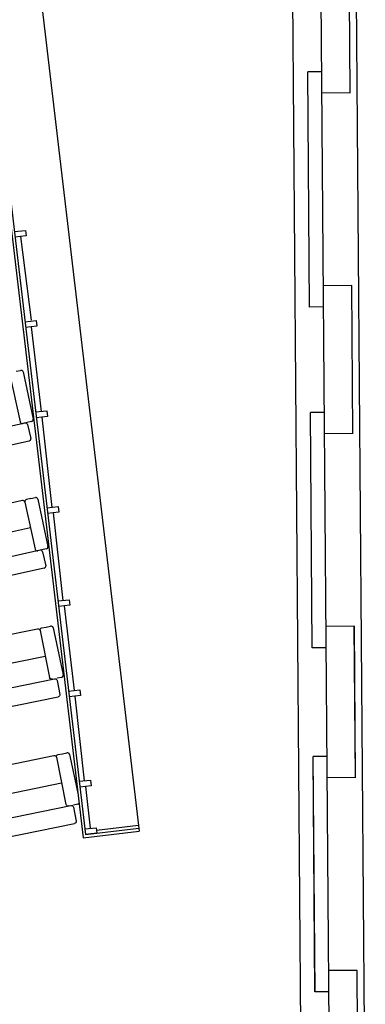
# Model space of a CAD drawing. Units: millimetres. Extents: x 1537 to 15702, y 4035 to 10609.
# Drawn here: x 3966 to 4210, y 5319 to 6014 of the extents above; entities that cross this region are included whole.
import ezdxf

# ---------------------------------------------------------------- set-up
doc = ezdxf.new("R2010")
doc.units = ezdxf.units.MM
doc.layers.add('A PLAN', color=7, linetype='Continuous')

msp = doc.modelspace()

# ---------------------------------------------------------------- linework, layer by layer
at = {"layer": 'A PLAN', "color": 1}
for p, q in [((4164.74, 5241.38), (4151.51, 6915.83)), ((4209.73, 5241.73), (4196.51, 6916.19)), ((3938.81, 6059.09), (4012.1, 5439.11)), ((4170.39, 5811.35), (4169.08, 5977.41)), ((4179.2, 5977.41), (4169.08, 5977.41)), ((3961.81, 5864.63), (3969.76, 5865.49)), ((3969.76, 5865.49), (3970.26, 5861.52)), ((3970.26, 5861.52), (3962.29, 5860.58)), ((4180.39, 5811.43), (4170.39, 5811.35)), ((3969.33, 5800.99), (3977.28, 5801.86)), ((3977.28, 5801.86), (3977.78, 5797.89)), ((3977.78, 5797.89), (3969.81, 5796.95)), ((3976.85, 5737.36), (3984.81, 5738.22)), ((3985.3, 5734.25), (3977.33, 5733.31)), ((3984.81, 5738.22), (3985.3, 5734.25)), ((4172.29, 5570.95), (4170.98, 5737)), ((4181.1, 5737), (4170.98, 5737)), ((3984.85, 5669.68), (3992.81, 5670.54)), ((3992.81, 5670.54), (3993.3, 5666.57)), ((3993.3, 5666.57), (3985.33, 5665.63)), ((3992.61, 5604.02), (4000.57, 5604.88)), ((4001.06, 5600.91), (3993.09, 5599.97)), ((4000.57, 5604.88), (4001.06, 5600.91)), ((4182.2, 5571.02), (4172.2, 5570.95)), ((4182.29, 5571.02), (4172.29, 5570.95)), ((4000.13, 5540.39), (4008.09, 5541.25)), ((4008.58, 5537.28), (4000.61, 5536.34)), ((4008.09, 5541.25), (4008.58, 5537.28)), ((4174.12, 5328.1), (4172.81, 5494.16)), ((4182.93, 5494.16), (4172.81, 5494.16)), ((4174.21, 5328.1), (4172.9, 5494.16)), ((4183.01, 5494.16), (4172.9, 5494.16)), ((4007.65, 5476.75), (4015.61, 5477.62)), ((4015.61, 5477.62), (4016.1, 5473.65)), ((4016.1, 5473.65), (4008.13, 5472.7)), ((4011.62, 5443.16), (4019.58, 5444.02)), ((4012.1, 5439.11), (4049.84, 5443.57)), ((4020.07, 5440.05), (4012.1, 5439.11)), ((4019.58, 5444.02), (4020.07, 5440.05)), ((4049.6, 5445.54), (4019.81, 5442.02)), ((4184.12, 5328.18), (4174.12, 5328.1)), ((4184.21, 5328.18), (4174.21, 5328.1))]:
    msp.add_line(p, q, dxfattribs=at)
at = {"layer": 'A PLAN', "color": 5}
for p, q in [((4185.42, 5155.84), (4171.51, 6916.03)), ((4199.04, 5962.57), (4198.2, 6069.27)), ((3936.59, 6060.84), (4010.35, 5436.89)), ((3976.79, 6061.49), (4049.6, 5445.54)), ((4199.2, 5962.57), (4179.2, 5962.41)), ((4200.27, 5826.59), (4180.27, 5826.43)), ((4200.94, 5722.16), (4200.12, 5826.59)), ((4201.1, 5722.16), (4181.1, 5722)), ((4202.08, 5586.18), (4182.08, 5586.02)), ((4202.17, 5586.18), (4182.17, 5586.02)), ((4202.77, 5479.32), (4201.93, 5586.18)), ((4202.86, 5479.32), (4202.01, 5586.18)), ((4202.93, 5479.32), (4182.93, 5479.16)), ((4203.01, 5479.32), (4183.01, 5479.16)), ((4010.35, 5436.89), (4050.07, 5441.59)), ((4049.6, 5445.54), (4050.07, 5441.59)), ((4204, 5343.34), (4184, 5343.18)), ((4204.73, 5241.69), (4203.93, 5343.34))]:
    msp.add_line(p, q, dxfattribs=at)
at = {"layer": 'A PLAN', "color": 1, "ltscale": 0.08}
for p, q in [((3966.27, 5861.05), (3973.69, 5802.15)), ((3973.79, 5797.42), (3980.83, 5737.79)), ((3981.31, 5733.78), (3988.23, 5670.04)), ((3989.31, 5666.1), (3996.01, 5604.39)), ((3997.07, 5600.44), (4004.11, 5540.82)), ((4004.59, 5536.81), (4011.07, 5477.12)), ((4012.11, 5473.17), (4015.33, 5443.56))]:
    msp.add_line(p, q, dxfattribs=at)
at = {"layer": 'A PLAN'}
for p, q in [((4200, 5826.59), (4200.12, 5826.47)), ((3984.32, 5585.61), (3987.46, 5586.28))]:
    msp.add_line(p, q, dxfattribs=at)
at = {"layer": 'A PLAN', "color": 2}
for p, q in [((3963.09, 5766.03), (3966.22, 5766.7)), ((3958.67, 5763.52), (3966.01, 5730.32)), ((3968, 5765.55), (3975.11, 5732.3)), ((3969.46, 5729.55), (3918.69, 5718.32)), ((3970.93, 5729.87), (3967.8, 5729.18)), ((3973.96, 5730.52), (3970.82, 5729.85)), ((3971.25, 5728.41), (3973.41, 5718.64)), ((3972.27, 5716.85), (3921.5, 5705.63)), ((3973.57, 5676.21), (3970.44, 5675.53)), ((3973.57, 5676.21), (3976.7, 5676.88)), ((3967.51, 5674.88), (3925.92, 5665.73)), ((3969.3, 5673.74), (3976.61, 5640.53)), ((3978.48, 5675.73), (3985.59, 5642.48)), ((3973.27, 5655.67), (3928.75, 5645.87)), ((3980.06, 5639.76), (3929.27, 5628.58)), ((3981.52, 5640.08), (3978.39, 5639.39)), ((3984.44, 5640.7), (3981.31, 5640.03)), ((3981.85, 5638.61), (3984, 5628.85)), ((3982.85, 5627.06), (3932.07, 5615.88)), ((3936.5, 5575.89), (3978.24, 5584.37)), ((3980.01, 5583.2), (3986.78, 5549.88)), ((3981.18, 5584.97), (3984.32, 5585.61)), ((3989.24, 5585.12), (3996.34, 5551.87)), ((3939.02, 5555.99), (3983.69, 5565.07)), ((3939.26, 5538.7), (3990.22, 5549.05)), ((3988.75, 5548.75), (3991.69, 5549.35)), ((3991.99, 5547.88), (3993.98, 5538.08)), ((3995.19, 5550.09), (3992.06, 5549.42)), ((3941.85, 5525.96), (3992.81, 5536.31)), ((3992.73, 5495.55), (3995.87, 5496.18)), ((3995.87, 5496.18), (3999, 5496.85)), ((4000.78, 5495.7), (4006.63, 5468.33)), ((3948.05, 5486.46), (3989.79, 5494.95)), ((3991.55, 5493.78), (3998.33, 5460.46)), ((3950.56, 5466.56), (3995.24, 5475.65)), ((3950.81, 5449.27), (4001.77, 5459.63)), ((4000.3, 5459.33), (4003.24, 5459.93)), ((4003.54, 5458.46), (4005.53, 5448.66)), ((4006.73, 5460.67), (4003.6, 5460)), ((3953.4, 5436.53), (4004.36, 5446.89))]:
    msp.add_line(p, q, dxfattribs=at)
for centre, start, end in [((3966.54, 5765.24), 12.06629, 102.06629), ((3973.64, 5731.99), 282.06629, 12.06629), ((3967.47, 5730.64), 192.47137, 282.47137), ((3969.79, 5728.08), 12.47137, 102.47137), ((3971.94, 5718.32), 282.47137, 12.47137), ((3977.02, 5675.42), 12.06629, 102.06629), ((3967.83, 5673.42), 12.4122, 102.4122), ((3970.76, 5674.06), 102.4122, 192.4122), ((3984.13, 5642.17), 282.06629, 12.06629), ((3978.07, 5640.85), 192.4122, 282.4122), ((3980.38, 5638.29), 12.4122, 102.4122), ((3982.53, 5628.53), 282.4122, 12.4122), ((3987.77, 5584.81), 12.06629, 102.06629), ((3994.88, 5551.56), 282.06629, 12.06629), ((3999.31, 5495.39), 12.06629, 102.06629), ((4006.42, 5462.14), 282.06629, 315.33329)]:
    msp.add_arc(centre, 1.5, start, end, dxfattribs=at)
at = {"layer": 'A PLAN', "color": 2, "extrusion": (0, 0, -1)}
for centre, major_axis, start_param, end_param in [((3978.54, 5582.9), (-1.06, 1.06), 0.584959, 2.155755), ((3981.48, 5583.5), (1.06, 1.06), 3.726551, 5.297348), ((3988.38, 5550.4), (-1.19, 1.19), 3.709716, 5.186574), ((3990.52, 5547.58), (-1.06, 1.06), 0.584959, 2.155755), ((3990.52, 5547.58), (-1.06, 1.06), 0.584959, 2.155755), ((3990.52, 5547.58), (-1.06, 1.06), 0.584959, 2.155755), ((3992.51, 5537.78), (-1.06, 1.06), 2.155755, 3.726551), ((3993.02, 5494.08), (1.06, 1.06), 3.726392, 5.297188), ((3990.08, 5493.48), (1.06, 1.06), -0.985997, 0.584799), ((3999.94, 5460.97), (-1.19, 1.19), 3.709556, 5.186414), ((4002.07, 5458.16), (-1.06, 1.06), 0.584799, 2.155595), ((4002.07, 5458.16), (-1.06, 1.06), 0.584799, 2.155595), ((4002.07, 5458.16), (1.06, 1.06), -0.985997, 0.584799), ((4004.06, 5448.36), (1.06, 1.06), 0.584799, 2.155595)]:
    msp.add_ellipse(centre, major_axis=major_axis, ratio=1, start_param=start_param, end_param=end_param, dxfattribs=at)

doc.saveas('drawing.dxf')
